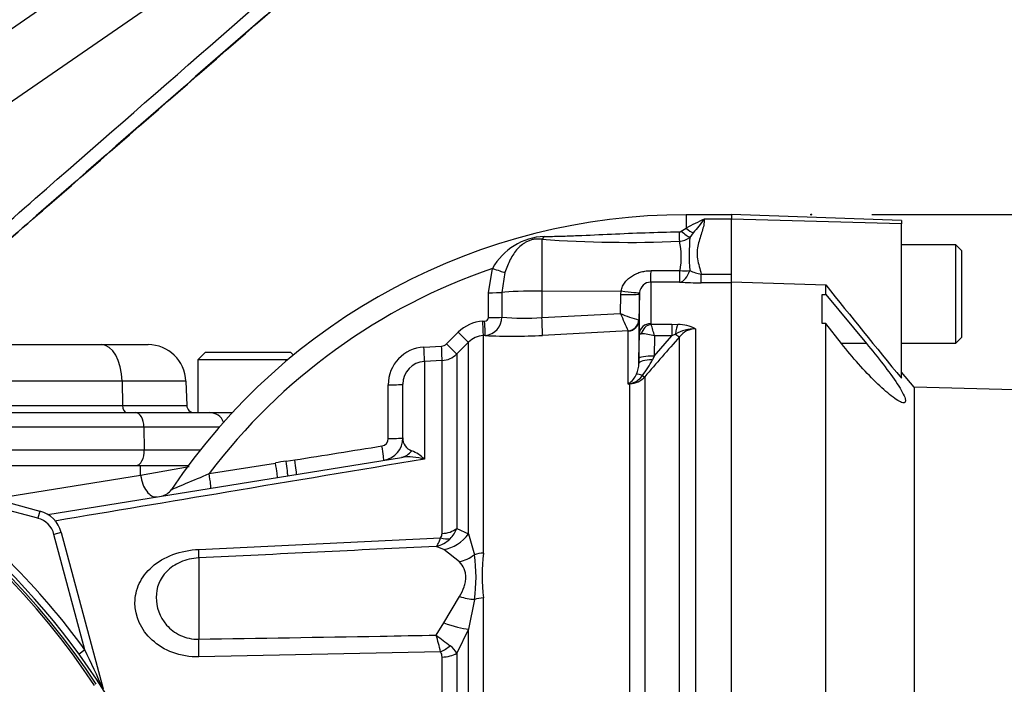
# Model space of a CAD drawing. Units: millimetres. Extents: x 0 to 594, y 0 to 420.
# Drawn here: x 138 to 164, y 206 to 224 of the extents above; entities that cross this region are included whole.
import ezdxf
from ezdxf.enums import TextEntityAlignment as Align
from ezdxf.lldxf.tags import DXFTag

# ---------------------------------------------------------------- set-up
doc = ezdxf.new("R2010")
doc.units = ezdxf.units.MM
for name, color, linetype in [('Default', 7, 'Continuous'), ('II1-01-STD', 7, 'Continuous'), ('II1-04THW-STD', 7, 'Continuous'), ('PART4', 7, 'Continuous'), ('PART5', 7, 'Continuous'), ('TSH-1', 7, 'Continuous')]:
    doc.layers.add(name, color=color, linetype=linetype)
doc.styles.add('SEACAD_Arial', font='arial.ttf')
tags = doc.linetypes.add('HIDDEN2', pattern=[4.7625, 3.175, -1.5875]).pattern_tags.tags
tags[6:7] = [DXFTag(74, 4), DXFTag(75, 0), DXFTag(340, '0'), DXFTag(46, 0.0), DXFTag(50, 0.0), DXFTag(44, 0.0), DXFTag(45, 0.0)]
tags[4:5] = [DXFTag(74, 4), DXFTag(75, 0), DXFTag(340, '0'), DXFTag(46, 0.0), DXFTag(50, 0.0), DXFTag(44, 0.0), DXFTag(45, 0.0)]
doc.dimstyles.new('ISO-InstDr', dxfattribs={"dimtxt": 3.2, "dimasz": 4.48, "dimexe": 1.6, "dimexo": 1.6, "dimgap": 0.8, "dimtad": 1, "dimdec": 0, "dimlfac": 5, "dimzin": 0, "dimdsep": 46, "dimtxsty": 'SEACAD_Arial', "dimblk1": '_SE_FILLED', "dimblk2": '_SE_FILLED', "dimsah": 1, "dimcen": 1.6, "dimadec": 0, "dimazin": 0, "dimtfac": 0.5, "dimtofl": 0, "dimtmove": 0, "dimatfit": 3, "dimfxl": 1, "dimtzin": 0, "dimarcsym": 0})

# ---------------------------------------------------------------- blocks, each defined once
blk = doc.blocks.new('SE3')
at = {"layer": 'II1-01-STD', "color": 7, "linetype": 'Continuous'}
for p, q in [((155.829, 218.788), (155.829, 218.431)), ((157.029, 218.788), (155.829, 218.788)), ((157.029, 218.668), (156.309, 218.668)), ((155.697, 218.35), (155.829, 218.431)), ((156.016, 218.305), (155.929, 218.189)), ((152.008, 218.137), (152.008, 216.768)), ((150.596, 216.722), (150.703, 217.366)), ((151.03, 217.259), (150.949, 216.733)), ((154.899, 217.307), (155.666, 217.308)), ((156.23, 217.213), (157.029, 217.213)), ((156.23, 216.985), (156.23, 217.213)), ((157.029, 216.994), (157.029, 217.152)), ((155.657, 217.004), (154.89, 217.005)), ((154.89, 217.005), (154.89, 215.907)), ((157.029, 216.985), (156.23, 216.985)), ((150.595, 216.066), (150.596, 216.722)), ((150.949, 216.733), (150.948, 216.076)), ((152.008, 216.768), (154.106, 216.77)), ((152.008, 216.768), (152.008, 216.065)), ((154.09, 216.171), (154.099, 216.673)), ((154.099, 216.673), (154.106, 216.77)), ((154.59, 216.69), (154.578, 216)), ((154.593, 216.728), (154.59, 216.69)), ((154.59, 215.628), (154.59, 216.69)), ((152.008, 216.065), (154.09, 216.171)), ((150.446, 215.967), (150.494, 215.969)), ((154.578, 216), (154.573, 216.001)), ((154.578, 216), (154.578, 214.852)), ((154.902, 215.888), (155.447, 215.888)), ((155.447, 215.888), (155.609, 215.883)), ((155.447, 215.888), (155.447, 215.58)), ((149.484, 215.366), (149.792, 215.675)), ((150.507, 215.59), (150.459, 215.588)), ((150.459, 215.588), (150.459, 209.83)), ((154.292, 215.71), (152.026, 215.594)), ((154.294, 215.708), (154.292, 215.71)), ((154.294, 214.306), (154.294, 215.708)), ((154.58, 214.98), (154.59, 215.628)), ((154.98, 215.043), (155.447, 215.58)), ((154.988, 215.58), (154.98, 215.043)), ((155.447, 215.58), (154.988, 215.58)), ((155.544, 215.628), (155.447, 215.58)), ((156.078, 215.77), (156.078, 197.959)), ((150.066, 215.412), (149.758, 215.103)), ((150.066, 210.338), (150.066, 215.412)), ((155.654, 197.889), (155.654, 215.557)), ((148.887, 215.284), (149.354, 215.308)), ((149.758, 215.103), (149.758, 210.482)), ((149.365, 214.928), (148.898, 214.904)), ((148.898, 214.904), (148.898, 212.319)), ((149.365, 210.349), (149.365, 214.928)), ((154.578, 214.852), (154.58, 214.98)), ((154.98, 215.043), (154.936, 214.949)), ((148.329, 212.881), (148.329, 214.302)), ((154.342, 214.309), (154.294, 214.306)), ((154.342, 197.938), (154.342, 214.309)), ((154.735, 214.498), (154.735, 197.953)), ((138.927, 210.856), (148.29, 212.364)), ((143.199, 211.934), (144.957, 212.215)), ((145.243, 212.265), (145.466, 212.297)), ((134.41, 212.148), (141.382, 212.148)), ((134.577, 212.054), (138.72, 210.944)), ((141.387, 211.892), (141.382, 212.148)), ((141.382, 212.148), (142.65, 212.148)), ((141.387, 211.892), (142.672, 212.126)), ((137.512, 211.268), (141.387, 211.892)), ((138.668, 210.751), (135.608, 211.571)), ((138.72, 210.944), (138.668, 210.751)), ((139.286, 210.378), (139.092, 210.327)), ((139.286, 210.378), (140.396, 206.235)), ((149.758, 210.482), (150.066, 210.338)), ((139.912, 207.266), (139.092, 210.327)), ((142.925, 209.929), (149.328, 210.234)), ((150.066, 210.338), (150.223, 209.786)), ((149.412, 209.923), (149.212, 210.009)), ((149.828, 209.599), (149.412, 209.923)), ((142.925, 209.701), (142.925, 207.552)), ((149.412, 207.986), (149.828, 208.68)), ((150.223, 208.603), (150.066, 207.819)), ((150.459, 208.643), (150.459, 196.93)), ((149.212, 207.658), (149.412, 207.986)), ((150.066, 207.819), (149.758, 207.181)), ((150.066, 196.936), (150.066, 207.819)), ((139.912, 207.266), (139.757, 207.154)), ((149.328, 207.217), (142.925, 207.083)), ((149.365, 196.937), (149.365, 207.079)), ((149.758, 207.181), (149.758, 196.944))]:
    blk.add_line(p, q, dxfattribs=at)
for centre, radius, start, end in [((155.829, 202.388), 16.4, 90, 146.1832), ((158.112, 214.416), 4.618, 112.9756, 119.6227), ((168.341, 208.662), 15.648, 140.2505, 141.9582), ((152.148, 216.56), 1.655, 92.6069, 150.8464), ((155.642, 218.439), 0.104, 269.9052, 301.4746), ((155.613, 218.605), 0.523, 273.8281, 307.1277), ((161.337, 217.713), 5.429, 174.9678, 184.2222), ((154.296, 250.261), 32.205, 265.9271, 272.4066), ((153.909, 217.656), 1.791, 348.7815, 13.8287), ((155.829, 202.388), 15.832, 108.8923, 142.9174), ((156.432, 218.354), 1.159, 243.9272, 259.9635), ((154.902, 216.694), 0.311, 92.2407, 173.8046), ((156.236, 226.076), 9.091, 266.3471, 269.9599), ((155.729, 220.05), 4.211, 247.0937, 254.0698), ((186.274, 229.986), 35.023, 203.2307, 204.0541), ((150.497, 214.974), 0.995, 92.9389, 135.1294), ((150.494, 216.071), 0.101, 270.0268, 357.1992), ((150.458, 216.078), 0.49, 275.7969, 359.821), ((151.541, 221.908), 5.861, 264.193, 274.5711), ((154.914, 215.909), 0.0241, 186.3025, 241.4746), ((151.041, 214.646), 4.056, 13.3183, 17.8349), ((155.584, 214.754), 1.13, 64.1041, 88.754), ((150.49, 214.991), 0.597, 92.9491, 135.1966), ((151.225, 230.36), 14.787, 267.2169, 273.1027), ((154.604, 214.265), 1.371, 73.7385, 88.4708), ((156.068, 214.729), 1.04, 89.4823, 120.2381), ((156.089, 215.217), 0.552, 91.1755, 142.0428), ((149.343, 215.507), 0.199, 272.9694, 315.0761), ((285.656, 101.865), 172.704, 138.82894, 139.29404), ((148.939, 214.288), 0.998, 93.0041, 180.1937), ((149.334, 215.527), 0.6, 272.9758, 314.9981), ((148.93, 214.304), 0.601, 93.0874, 180.2268), ((153.853, 214.855), 0.725, 336.3358, 359.7301), ((152.743, 216.033), 2.446, 322.1532, 333.7017), ((153.947, 214.842), 0.635, 305.3601, 334.0261), ((153.725, 214.932), 0.846, 312.2603, 314.1197), ((153.858, 216.798), 2.531, 279.9284, 281.0269), ((154.214, 214.873), 0.573, 282.9076, 323.5305), ((154.305, 214.888), 0.58, 273.6795, 317.8484), ((147.742, 212.864), 0.199, 279.1113, 0.0751), ((147.729, 212.881), 0.6, 279.1489, 0), ((148.666, 212.86), 0.338, 176.3723, 251.9976), ((148.194, 211.61), 0.999, 45.2072, 68.3868), ((145.907, 207.58), 4.732, 98.0625, 101.5757), ((148.484, 210.862), 1.514, 74.1549, 97.3776), ((124.229, 195.888), 19.376, 35.9615, 54.0385), ((141.869, 211.735), 0.4, 279.1684, 326.5249), ((138.513, 210.171), 0.8, 15, 75), ((138.513, 210.171), 0.6, 15, 75), ((149.114, 210.71), 0.683, 313.2413, 340.526), ((149.022, 210.793), 0.807, 283.6016, 313.9439), ((149.184, 210.345), 0.182, 322.6634, 1.4845), ((146.171, 209.194), 4.095, 351.6958, 8.3042), ((155.541, 209.237), 5.116, 173.341, 186.659), ((118.349, 199.288), 31.978, 14.3575, 15.174), ((198.41, 272.659), 81.521, 232.87848, 233.20399), ((109.166, 192.38), 34.16, 23.9265, 25.8349), ((149.239, 206.897), 0.592, 28.6928, 54.5612), ((149.121, 207.088), 0.244, 357.943, 32.0918)]:
    blk.add_arc(centre, radius, start, end, dxfattribs=at)
for centre, major_axis, ratio, start_param, end_param in [((152.001, 218.515), (-0.054, -0.396), 0.403514, 0.36515, 0.762107), ((155.641, 218.434), (0.009, -0.4), 0.002443, -1.321236, -0.506613), ((155.696, 218.459), (0.291, -0.274), 0.199638, 4.901575, 5.801804), ((155.829, 218.592), (0.276, -0.29), 0.291771, 5.009866, 5.715985), ((150.696, 217.386), (0.377, -0.134), 0.040962, 4.744997, 5.812255), ((154.89, 217.503), (-0.001, -0.5), 0.019706, 0.088503, 1.168977), ((155.657, 217.502), (-0.033, -0.499), 0.58979, 0.110516, 1.221744), ((155.657, 217.502), (-0.001, -0.5), 0.019676, 0.089202, 1.172385), ((155.657, 217.502), (0.497, -0.056), 0.384324, 4.773054, 5.318291), ((150.589, 216.742), (0.4, -0.001), 0.049142, 4.730414, 5.832867), ((152.029, 216.705), (-1.2, 0), 0.052336, 4.729842, 5.832788), ((154.09, 216.699), (0.5, -0.009), 0.052027, 4.730744, 6.281454), ((154.098, 216.796), (0.495, -0.068), 0.049471, 4.736823, 6.26961), ((150.438, 215.986), (0.021, -0.399), 0.016775, 0.052764, 1.521194), ((150.486, 215.989), (0.021, -0.399), 0.01662, 0.052797, 1.521142), ((150.588, 216.085), (0.4, -0.001), 0.048857, 4.731176, 5.834396), ((152, 216.091), (0.026, -0.499), 0.014777, 0.101841, 1.51762), ((154.276, 216.008), (-0.173, -0.245), 0.986393, 0.674751, 2.15544), ((154.278, 216.006), (0.3, 0), 0.994557, 4.764749, 6.265732), ((154.89, 215.624), (-0.3, 0), 0.944294, 4.712389, 6.265732), ((154.902, 215.605), (0.17, 0.247), 0.849527, 0.679714, 1.99572), ((155.609, 215.506), (0.027, 0.399), 0.190571, 0.345344, 1.271655), ((149.784, 215.694), (0.283, -0.282), 0.018477, 4.761383, 6.245259), ((155.512, 215.69), (0.151, -0.132), 0.131656, 5.041548, 6.028522), ((149.475, 215.385), (0.283, -0.282), 0.017085, 4.761885, 6.244379), ((148.877, 215.303), (0.02, -0.399), 0.02244, 0.054519, 1.523486), ((149.344, 215.327), (0.021, -0.399), 0.021045, 0.054971, 1.522849), ((154.978, 214.845), (-0.4, 0.006), 0.260803, 4.822462, 6.276907), ((154.98, 214.973), (-0.4, 0.006), 0.173628, 4.715051, 6.277089), ((154.836, 214.339), (-0.339, 0.212), 0.245179, 5.354427, 6.054666), ((147.929, 214.302), (0.4, 0), 0.043636, 4.741316, 6.283185), ((154.361, 213.957), (-0.171, 0.362), 0.601463, -0.592508, -0.491563), ((154.332, 214.493), (0.012, -0.2), 0.010763, -0.462478, -0.391209), ((154.594, 214.629), (0.152, -0.13), 0.13258, -0.900033, -0.273362), ((147.929, 212.881), (0.4, 0), 0.041832, 4.743872, 6.283185), ((147.761, 212.684), (0.064, -0.395), 0.025347, 0, 1.524977), ((148.195, 212.956), (-0.095, 0.592), 0.795996, 3.141593, 3.810734), ((144.942, 212.229), (0.064, -0.395), 0.032778, 0, 1.529963), ((145.228, 212.279), (0.051, -0.397), 0.033416, 0.188418, 1.530483), ((145.451, 212.312), (0.064, -0.395), 0.03162, 0, 1.52906), ((143.183, 211.946), (0.064, -0.395), 0.036229, 0, 1.532993), ((141.718, 211.913), (0.095, -0.592), 0.551727, 4.658984, 6.283185), ((145.201, 212.474), (-0.095, 0.592), 0.130742, 2.951631, 3.141593), ((149.334, 210.804), (0.6, 0), 0.758379, 4.764749, 5.497787), ((149.297, 210.685), (0.475, -0.367), 0.649886, 5.237132, 5.745006), ((149.359, 210.861), (0.63, 0.776), 0.879057, 3.943856, 4.752552), ((142.872, 210.677), (0.048, -0.999), 0.024366, 0.2109, 0.722398), ((149.776, 210.418), (-0.816, -0.578), 0.774164, 1.125667, 1.56993), ((150.491, 209.406), (-0.6, 0), 0.706744, 4.764749, 5.17539), ((149.776, 209.182), (0.912, -0.41), 0.45082, 4.968462, 5.412725), ((150.491, 208.256), (-0.6, 0), 0.6466, 4.764749, 5.17539), ((149.359, 208.25), (0.925, -0.38), 0.226825, 4.861652, 5.670347), ((142.872, 207.679), (0.02, -1), 0.050147, 0.930092, 1.44159), ((149.297, 207.573), (-0.499, -0.333), 0.545484, 1.281193, 1.789067), ((149.334, 207.43), (0.6, 0), 0.586864, 4.764749, 5.497787)]:
    blk.add_ellipse(centre, major_axis=major_axis, ratio=ratio, start_param=start_param, end_param=end_param, dxfattribs=at)
for points, knots in [([(156.309, 218.668), (156.309, 218.617), (156.303, 218.564), (156.282, 218.457), (156.268, 218.403), (156.235, 218.292), (156.216, 218.236), (156.179, 218.12), (156.16, 218.061), (156.13, 217.939), (156.12, 217.876), (156.114, 217.749), (156.118, 217.684), (156.14, 217.552), (156.156, 217.485), (156.192, 217.35), (156.212, 217.282), (156.23, 217.213)], [0, 0, 0, 0, 0.125, 0.125, 0.25, 0.25, 0.375, 0.375, 0.5, 0.5, 0.625, 0.625, 0.75, 0.75, 0.875, 0.875, 1, 1, 1, 1]), ([(152.073, 218.213), (152.146, 218.213), (152.219, 218.214), (152.366, 218.217), (152.439, 218.218), (152.66, 218.225), (152.809, 218.23), (153.254, 218.248), (153.552, 218.263), (154.149, 218.289), (154.447, 218.302), (155.045, 218.322), (155.343, 218.33), (155.642, 218.335)], [0, 0, 0, 0, 0.0625, 0.0625, 0.125, 0.125, 0.25, 0.25, 0.5, 0.5, 0.75, 0.75, 1, 1, 1, 1]), ([(152.008, 218.137), (151.98, 218.141), (151.951, 218.144), (151.891, 218.145), (151.86, 218.144), (151.798, 218.137), (151.767, 218.131), (151.705, 218.114), (151.675, 218.104), (151.618, 218.08), (151.591, 218.065), (151.54, 218.035), (151.516, 218.019), (151.448, 217.967), (151.406, 217.928), (151.33, 217.844), (151.296, 217.799), (151.231, 217.704), (151.201, 217.653), (151.117, 217.493), (151.07, 217.38), (151.03, 217.259)], [0, 0, 0, 0, 0.0625, 0.0625, 0.125, 0.125, 0.1875, 0.1875, 0.25, 0.25, 0.3125, 0.3125, 0.375, 0.375, 0.5, 0.5, 0.625, 0.625, 0.75, 0.75, 1, 1, 1, 1]), ([(154.106, 216.77), (154.114, 216.813), (154.128, 216.854), (154.164, 216.932), (154.187, 216.97), (154.24, 217.037), (154.269, 217.068), (154.334, 217.125), (154.369, 217.15), (154.441, 217.195), (154.48, 217.215), (154.559, 217.248), (154.6, 217.262), (154.683, 217.285), (154.726, 217.293), (154.811, 217.304), (154.855, 217.307), (154.899, 217.307)], [0, 0, 0, 0, 0.125, 0.125, 0.25, 0.25, 0.375, 0.375, 0.5, 0.5, 0.625, 0.625, 0.75, 0.75, 0.875, 0.875, 1, 1, 1, 1]), ([(154.59, 215.628), (154.59, 215.63), (154.595, 215.631), (154.612, 215.633), (154.624, 215.634), (154.641, 215.635)], [0, 0, 0, 0, 0.5, 0.5, 1, 1, 1, 1]), ([(147.942, 212.864), (147.942, 213.131), (147.941, 213.397), (147.941, 213.664), (147.941, 213.87), (147.941, 214.077), (147.941, 214.284)], [0, 0, 0, 0, 0.562912, 0.562912, 0.562912, 1, 1, 1, 1]), ([(148.898, 212.319), (147.158, 212.027), (145.415, 211.735), (142.151, 211.188), (140.632, 210.933), (139.111, 210.678)], [0, 0, 0, 0, 0.25, 0.25, 0.4670782, 0.4670782, 0.4670782, 0.4670782]), ([(142.202, 211.512), (142.202, 211.512), (142.258, 211.536), (142.407, 211.598), (142.498, 211.637), (142.786, 211.758), (142.992, 211.846), (143.199, 211.934)], [0.500966, 0.500966, 0.500966, 0.500966, 0.625, 0.625, 0.75, 0.75, 1, 1, 1, 1]), ([(149.212, 210.009), (149.217, 210.014), (149.223, 210.019), (149.233, 210.032), (149.238, 210.038), (149.254, 210.06), (149.264, 210.077), (149.293, 210.134), (149.311, 210.18), (149.328, 210.234)], [0, 0, 0, 0, 0.125, 0.125, 0.25, 0.25, 0.5, 0.5, 1, 1, 1, 1]), ([(142.925, 207.083), (142.685, 207.078), (142.451, 207.118), (142.027, 207.275), (141.842, 207.39), (141.389, 207.805), (141.236, 208.163), (141.236, 208.687), (141.273, 208.859), (141.425, 209.184), (141.54, 209.337), (141.841, 209.599), (142.029, 209.71), (142.451, 209.869), (142.685, 209.917), (142.925, 209.929)], [0, 0, 0, 0, 0.125, 0.125, 0.25, 0.25, 0.5, 0.5, 0.625, 0.625, 0.75, 0.75, 0.875, 0.875, 1, 1, 1, 1]), ([(142.925, 209.701), (142.753, 209.693), (142.586, 209.654), (142.296, 209.529), (142.173, 209.444), (141.885, 209.151), (141.799, 208.908), (141.799, 208.407), (141.884, 208.143), (142.169, 207.816), (142.292, 207.72), (142.585, 207.584), (142.753, 207.548), (142.925, 207.552)], [0, 0, 0, 0, 0.125, 0.125, 0.25, 0.25, 0.5, 0.5, 0.75, 0.75, 0.875, 0.875, 1, 1, 1, 1]), ([(149.828, 208.68), (149.88, 208.766), (149.922, 208.852), (149.966, 208.981), (149.978, 209.024), (149.993, 209.109), (149.997, 209.15), (149.998, 209.231), (149.994, 209.27), (149.978, 209.346), (149.967, 209.382), (149.922, 209.485), (149.88, 209.545), (149.828, 209.599)], [0, 0, 0, 0, 0.25, 0.25, 0.375, 0.375, 0.5, 0.5, 0.625, 0.625, 0.75, 0.75, 1, 1, 1, 1]), ([(142.925, 207.552), (144.525, 207.578), (146.125, 207.605), (147.725, 207.632), (148.221, 207.641), (148.716, 207.649), (149.212, 207.658)], [0, 0, 0, 0, 0.763497, 0.763497, 0.763497, 1, 1, 1, 1])]:
    blk.add_open_spline(points, degree=3, knots=knots, dxfattribs=at)
for points in [[(145.466, 212.297), (146.236, 212.42), (147.005, 212.544), (147.774, 212.667)], [(149.212, 210.009), (147.116, 209.907), (145.02, 209.804), (142.925, 209.701)]]:
    blk.add_open_spline(points, degree=3, dxfattribs=at)
at = {"layer": 'II1-04THW-STD', "color": 7, "linetype": 'Continuous'}
for p, q in [((136.154, 222.465), (145.195, 228.698)), ((136.213, 220.575), (147.994, 228.698)), ((130.009, 215.348), (140.344, 215.348)), ((140.344, 215.348), (141.583, 215.348)), ((143.104, 215.148), (142.904, 214.948)), ((143.104, 215.148), (145.354, 215.148)), ((145.432, 215.07), (145.354, 215.148)), ((145.284, 214.948), (142.904, 214.948)), ((142.904, 214.948), (142.904, 213.548)), ((140.896, 214.383), (130.562, 214.383)), ((140.896, 214.383), (140.909, 213.741)), ((142.583, 214.383), (140.896, 214.383)), ((142.583, 214.383), (142.605, 213.741)), ((131.251, 213.741), (140.909, 213.741)), ((131.723, 213.548), (141.252, 213.548)), ((140.909, 213.741), (142.605, 213.741)), ((141.252, 213.548), (143.212, 213.548)), ((143.212, 213.548), (143.812, 213.548)), ((141.473, 213.162), (132.574, 213.162)), ((143.465, 213.162), (141.473, 213.162)), ((141.473, 213.162), (141.484, 212.562)), ((133.717, 212.562), (141.484, 212.562)), ((141.484, 212.562), (142.966, 212.562))]:
    blk.add_line(p, q, dxfattribs=at)
for centre, radius, start, end in [((141.583, 214.348), 1, 2, 90), ((142.805, 213.748), 0.2, 182, 270), ((143.212, 213.148), 0.4, 21.7681, 90)]:
    blk.add_arc(centre, radius, start, end, dxfattribs=at)
for centre, major_axis, start_param, end_param in [((140.344, 214.348), (0, -1), 1.605703, 3.141593), ((141.019, 213.748), (0, -0.2), 4.747296, 6.283185), ((141.252, 213.148), (0, -0.4), 1.605703, 3.141593), ((141.263, 212.548), (0, -0.4), 0, 1.605703)]:
    blk.add_ellipse(centre, major_axis=major_axis, ratio=0.552756, start_param=start_param, end_param=end_param, dxfattribs=at)
for points, knots in [([(136.292, 217.205), (137.062, 217.877), (137.833, 218.55), (138.603, 219.223), (141.685, 221.914), (144.767, 224.605), (147.849, 227.297), (148.298, 227.689), (148.748, 228.081), (149.197, 228.473)], [0, 0, 0, 0, 0.179121, 0.179121, 0.179121, 0.895603, 0.895603, 0.895603, 1, 1, 1, 1]), ([(136.478, 216.883), (136.649, 217.032), (136.82, 217.181), (136.99, 217.33), (137.674, 217.926), (138.357, 218.522), (139.04, 219.118), (141.772, 221.503), (144.505, 223.887), (147.237, 226.271), (147.505, 226.505), (147.772, 226.738), (148.039, 226.971), (148.541, 227.409), (149.043, 227.847), (149.545, 228.285)], [0, 0, 0, 0, 0.03921, 0.03921, 0.03921, 0.196052, 0.196052, 0.196052, 0.823419, 0.823419, 0.823419, 0.884781, 0.884781, 0.884781, 1, 1, 1, 1]), ([(149.434, 228.197), (149.258, 228.044), (149.082, 227.89), (148.907, 227.737), (148.204, 227.123), (147.501, 226.509), (146.798, 225.895), (143.985, 223.44), (141.173, 220.984), (138.361, 218.529), (137.75, 217.996), (137.14, 217.462), (136.529, 216.929)], [0, 0, 0, 0, 0.040857, 0.040857, 0.040857, 0.204285, 0.204285, 0.204285, 0.857997, 0.857997, 0.857997, 1, 1, 1, 1])]:
    blk.add_open_spline(points, degree=3, knots=knots, dxfattribs=at)
at = {"layer": 'PART4', "color": 7, "linetype": 'Continuous'}
for p, q in [((157.029, 218.791), (157.029, 218.671)), ((161.529, 218.634), (157.029, 218.791)), ((157.029, 217.152), (157.029, 218.671)), ((161.529, 218.545), (157.029, 218.671)), ((161.529, 218.634), (161.529, 218.545)), ((161.529, 214.459), (161.529, 218.545)), ((162.969, 217.988), (161.529, 217.988)), ((162.969, 215.388), (162.969, 217.988)), ((163.129, 217.828), (162.969, 217.988)), ((163.129, 215.548), (163.129, 217.828)), ((157.029, 217.011), (159.529, 216.928)), ((157.029, 197.915), (157.029, 216.994)), ((159.529, 216.674), (159.529, 216.928)), ((159.429, 215.909), (159.429, 216.677)), ((159.429, 216.677), (159.529, 216.674)), ((159.529, 216.674), (160.603, 215.38)), ((159.529, 215.904), (159.429, 215.909)), ((159.941, 215.38), (159.529, 215.904)), ((159.529, 197.678), (159.529, 215.904)), ((160.603, 215.38), (159.941, 215.38)), ((161.529, 215.388), (162.969, 215.388)), ((162.969, 215.388), (163.129, 215.548)), ((161.866, 214.219), (161.529, 214.62)), ((161.866, 214.219), (161.866, 199.621)), ((170.786, 213.985), (161.866, 214.219))]:
    blk.add_line(p, q, dxfattribs=at)
at = {"layer": 'PART4', "color": 7, "linetype": 'HIDDEN2'}
blk.add_circle((159.142, 218.791), 0.0123, dxfattribs=at)
at = {"layer": 'PART4', "color": 7, "linetype": 'Continuous'}
blk.add_arc((283.382, 315.215), 158.113, 218.43493, 219.58632, dxfattribs=at)
blk.add_open_spline([(160.603, 215.38), (160.756, 215.196), (160.903, 215.012), (161.183, 214.646), (161.313, 214.468), (161.522, 214.149), (161.599, 214.01), (161.654, 213.829), (161.629, 213.792), (161.493, 213.826), (161.385, 213.893), (161.135, 214.089), (160.996, 214.214), (160.552, 214.649), (160.238, 215.003), (159.941, 215.38)], degree=3, knots=[0, 0, 0, 0, 0.125, 0.125, 0.25, 0.25, 0.375, 0.375, 0.5, 0.5, 0.625, 0.625, 0.75, 0.75, 1, 1, 1, 1], dxfattribs=at)
at = {"layer": 'PART5', "color": 7, "linetype": 'Continuous'}
for radius, start, end in [(19.184, 7.8678, 82.1322), (19.106, 33.2269, 81.8046), (19.048, 33.2269, 81.8046), (16.335, 26.7669, 76.7833)]:
    blk.add_arc((124.229, 195.888), radius, start, end, dxfattribs=at)
blk = doc.blocks.new('DMBLK105')
at = {"layer": 'Default', "linetype": 'Continuous'}
for points in [[(216.652, 214.311), (215.905, 218.791), (215.158, 214.311)], [(216.652, 177.464), (215.158, 177.464), (215.905, 172.984)]]:
    blk.add_hatch(color=7, dxfattribs=at).paths.add_polyline_path(points)
at = {"layer": 'Default', "color": 7, "linetype": 'Continuous'}
for p, q in [((160.742, 218.791), (217.505, 218.791)), ((215.905, 172.984), (215.905, 218.791)), ((161.427, 172.984), (217.505, 172.984))]:
    blk.add_line(p, q, dxfattribs=at)
at = {"layer": 'Default', "color": 7, "linetype": 'Continuous', "style": 'SEACAD_Arial'}
for s, p in [(')', (211.905, 205.147)), ('9.02"', (211.905, 193.182)), ('229', (208.065, 193.182)), ('(', (211.905, 190.121)), ('ø', (211.905, 185.168))]:
    blk.add_text(s, height=3.2, rotation=90, dxfattribs=at).set_placement(p, align=Align.TOP_LEFT)
blk = doc.blocks.new('_SE_FILLED')
at = {"color": 0}
blk.add_line((0, 0), (-1, 0), dxfattribs=at)
blk.add_solid([(0, 0), (-1, -0.1665), (-1, 0.1665), (0, 0)], dxfattribs=at)

msp = doc.modelspace()

# ---------------------------------------------------------------- block references
at = {"layer": 'TSH-1'}
msp.add_blockref('SE3', (0, 0), dxfattribs=at)

# ---------------------------------------------------------------- dimensions: what is measured, and where the dimension line sits
at = {"layer": 'Default', "color": 7, "linetype": 'Continuous'}
dim = msp.add_linear_dim(base=(215.905, 218.791), p1=(159.827, 172.984), p2=(159.142, 218.791), angle=90, text='\\A1;ø <>', dimstyle='ISO-InstDr', override={"dimpost": '\\X'}, dxfattribs=at)
dim.commit()
dim.dimension.update_dxf_attribs({"geometry": 'DMBLK105', "text_midpoint": (215.905, 195.888), "dimtype": 160})

doc.saveas('drawing.dxf')
